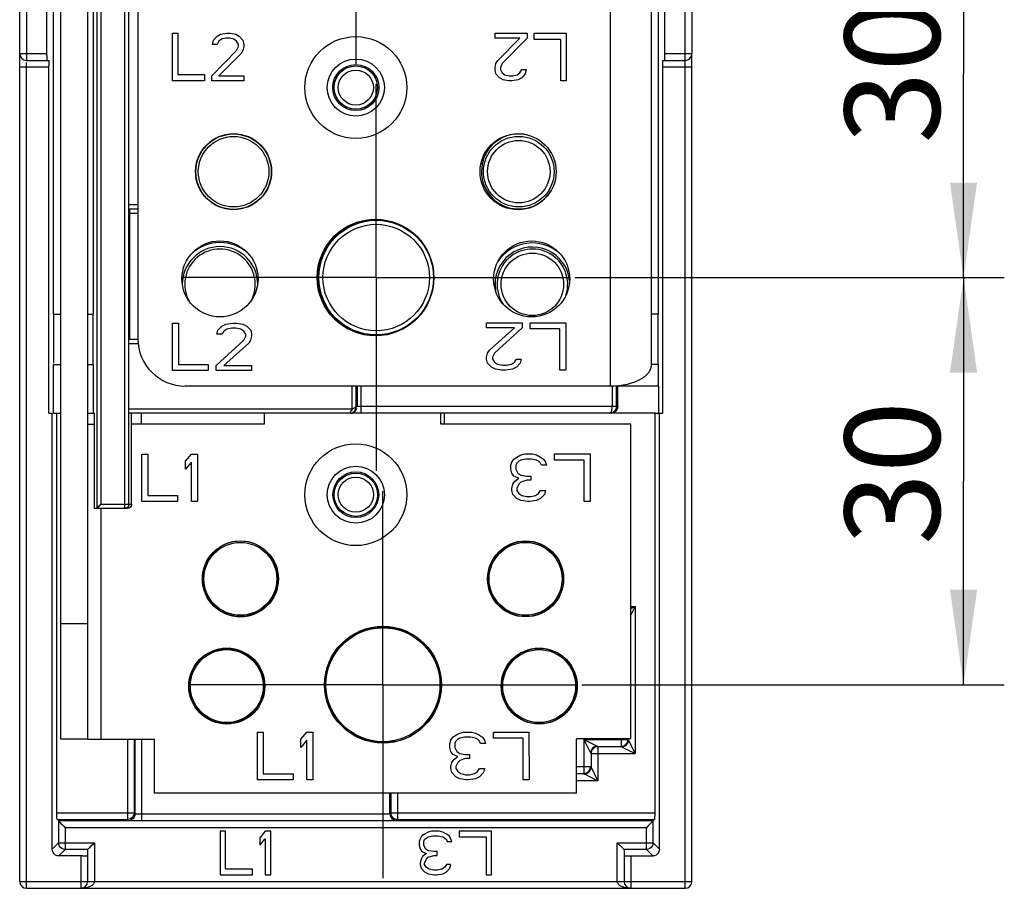
# Model space of a CAD drawing. Units: millimetres. Extents: x 0 to 420, y 0 to 297.
# Drawn here: x 67 to 103, y 165 to 197 of the extents above; entities that cross this region are included whole.
import ezdxf

# ---------------------------------------------------------------- set-up
doc = ezdxf.new("R2010")
doc.units = ezdxf.units.MM
doc.header["$LTSCALE"] = 23.1
doc.linetypes.add('CENTER', pattern=[0.6, 0.375, -0.075, 0.075, -0.075])
doc.layers.get('0').update_dxf_attribs({"linetype": 'CONTINUOUS'})
for name, color, linetype in [('ACHSEN', 7, 'CONTINUOUS'), ('KOERPER', 7, 'CONTINUOUS'), ('RADIEN', 7, 'CONTINUOUS'), ('REF_MASSE', 7, 'CONTINUOUS')]:
    doc.layers.add(name, color=color, linetype=linetype)
doc.styles.get("Standard").update_dxf_attribs({"font": 'txt', "width": 0.7})
doc.dimstyles.new('DIMSTYLE_1', dxfattribs={"dimtxt": 3.5, "dimasz": 3.5, "dimexe": 1.5, "dimexo": 0.2, "dimgap": 0.875, "dimtad": 1, "dimdec": 3, "dimlfac": 2, "dimdsep": 46, "dimtxsty": 'STANDARD', "dimblk": '_FILLED', "dimblk1": '_FILLED', "dimblk2": '_FILLED', "dimcen": 0.09, "dimclrt": 5, "dimadec": 0, "dimazin": 0, "dimtp": 0.2, "dimtm": 0.2, "dimtfac": 1, "dimtdec": 3, "dimtofl": 0, "dimtmove": 0, "dimatfit": 3, "dimldrblk": '_FILLED', "dimfxl": 1, "dimtolj": 1, "dimarcsym": 0})

# ---------------------------------------------------------------- blocks, each defined once
blk = doc.blocks.new('_FILLED')
at = {"color": 0, "linetype": 'BYBLOCK'}
blk.add_solid([(0, 0), (-1, 0.143), (-1, -0.143)], dxfattribs=at)
blk = doc.blocks.new('*D0')
at = {"layer": 'REF_MASSE', "color": 2, "linetype": 'CONTINUOUS'}
for p, q in [((87.423, 187.428), (103.223, 187.428)), ((101.723, 187.428), (101.723, 179.928)), ((101.723, 172.428), (101.723, 179.928)), ((87.673, 172.428), (103.223, 172.428))]:
    blk.add_line(p, q, dxfattribs=at)
at = {"layer": 'REF_MASSE', "color": 2, "linetype": 'CONTINUOUS', "xscale": 3.5, "yscale": 3.5, "zscale": 3.5}
for p, rotation in [((101.723, 187.428), 90), ((101.723, 172.428), 270)]:
    blk.add_blockref('_FILLED', p, dxfattribs=dict(at, rotation=rotation))
at = {"layer": 'REF_MASSE', "color": 5, "linetype": 'CONTINUOUS', "insert": (97.348, 180.227), "char_height": 3.5, "width": 7.875, "attachment_point": 2, "rotation": 90, "line_spacing_factor": 0.9}
blk.add_mtext('30', dxfattribs=at)
blk = doc.blocks.new('*D1')
at = {"layer": 'REF_MASSE', "color": 2, "linetype": 'CONTINUOUS'}
for p, q in [((86.673, 202.428), (103.223, 202.428)), ((101.723, 202.428), (101.723, 194.928)), ((101.723, 187.428), (101.723, 194.928)), ((87.423, 187.428), (103.223, 187.428))]:
    blk.add_line(p, q, dxfattribs=at)
at = {"layer": 'REF_MASSE', "color": 2, "linetype": 'CONTINUOUS', "xscale": 3.5, "yscale": 3.5, "zscale": 3.5}
for p, rotation in [((101.723, 202.428), 90), ((101.723, 187.428), 270)]:
    blk.add_blockref('_FILLED', p, dxfattribs=dict(at, rotation=rotation))
at = {"layer": 'REF_MASSE', "color": 5, "linetype": 'CONTINUOUS', "insert": (97.348, 195.014), "char_height": 3.5, "width": 7.875, "attachment_point": 2, "rotation": 90, "line_spacing_factor": 0.9}
blk.add_mtext('30', dxfattribs=at)

msp = doc.modelspace()

# ---------------------------------------------------------------- linework, layer by layer
at = {"color": 7, "linetype": 'CONTINUOUS'}
for p, q in [((68.47021, 210.99124), (68.47421, 170.42714)), ((72.59838, 194.67935), (72.59868, 196.42935)), ((72.59868, 196.42935), (72.79555, 196.42931)), ((72.79555, 196.42931), (72.79529, 194.90272)), ((74.07517, 196.01952), (74.10801, 196.16845)), ((74.10801, 196.16845), (74.23928, 196.31737)), ((74.30488, 196.13118), (74.23923, 196.01949)), ((74.23928, 196.31737), (74.37054, 196.39181)), ((74.40333, 196.20564), (74.30488, 196.13118)), ((74.37054, 196.39181), (74.60024, 196.42901)), ((74.56739, 196.24284), (74.40333, 196.20564)), ((74.69864, 196.24282), (74.56739, 196.24284)), ((74.60024, 196.42901), (74.73149, 196.42898)), ((74.8627, 196.20556), (74.69864, 196.24282)), ((74.73149, 196.42898), (74.92836, 196.39172)), ((74.96113, 196.13107), (74.8627, 196.20556)), ((74.92836, 196.39172), (75.05959, 196.31723)), ((75.02673, 196.01936), (74.96113, 196.13107)), ((75.05959, 196.31723), (75.19082, 196.16827)), ((75.19082, 196.16827), (75.22361, 196.01933)), ((84.47364, 196.24115), (84.47368, 196.42732)), ((85.39239, 196.241), (84.47364, 196.24115)), ((84.47368, 196.42732), (85.65493, 196.42712)), ((84.57194, 195.42199), (85.39239, 196.241)), ((85.65489, 196.24095), (84.73599, 195.31026)), ((85.65493, 196.42712), (85.65489, 196.24095)), ((85.91739, 196.20367), (85.91743, 196.42708)), ((86.90176, 196.20351), (85.91739, 196.20367)), ((85.91743, 196.42708), (87.09868, 196.42688)), ((86.9015, 194.67691), (86.90176, 196.20351)), ((87.09868, 196.42688), (87.09838, 194.67688)), ((74.04216, 194.86527), (74.96107, 195.79597)), ((74.23923, 196.01949), (74.07517, 196.01952)), ((74.96107, 195.79597), (75.02672, 195.94489)), ((75.02672, 195.94489), (75.02673, 196.01936)), ((75.19076, 195.79593), (75.12511, 195.68424)), ((75.22359, 195.94486), (75.19076, 195.79593)), ((75.22361, 196.01933), (75.22359, 195.94486)), ((75.12511, 195.68424), (74.30466, 194.86523)), ((84.5063, 195.3103), (84.57194, 195.42199)), ((84.47345, 195.0869), (84.47346, 195.16137)), ((84.50623, 194.93796), (84.47345, 195.0869)), ((84.47346, 195.16137), (84.5063, 195.3103)), ((84.67034, 195.16133), (84.67032, 195.08687)), ((84.67032, 195.08687), (84.73593, 194.97515)), ((84.73599, 195.31026), (84.67034, 195.16133)), ((85.39218, 194.97504), (85.45782, 195.08673)), ((85.45782, 195.08673), (85.62189, 195.0867)), ((85.62189, 195.0867), (85.58905, 194.93777)), ((73.77963, 194.67915), (72.59838, 194.67935)), ((72.79529, 194.90272), (73.77967, 194.90255)), ((73.77967, 194.90255), (73.77963, 194.67915)), ((74.04213, 194.6791), (74.04216, 194.86527)), ((75.22338, 194.6789), (74.04213, 194.6791)), ((74.30466, 194.86523), (75.22341, 194.86507)), ((75.22341, 194.86507), (75.22338, 194.6789)), ((84.63746, 194.789), (84.50623, 194.93796)), ((84.7687, 194.71451), (84.63746, 194.789)), ((84.73593, 194.97515), (84.83435, 194.90067)), ((84.96557, 194.67724), (84.7687, 194.71451)), ((84.83435, 194.90067), (84.99841, 194.86341)), ((85.09682, 194.67722), (84.96557, 194.67724)), ((84.99841, 194.86341), (85.12966, 194.86338)), ((85.32651, 194.71441), (85.09682, 194.67722)), ((85.12966, 194.86338), (85.29373, 194.90059)), ((85.29373, 194.90059), (85.39218, 194.97504)), ((85.45777, 194.78886), (85.32651, 194.71441)), ((85.58905, 194.93777), (85.45777, 194.78886)), ((87.09838, 194.67688), (86.9015, 194.67691)), ((68.21379, 186.0782), (68.47266, 186.0782)), ((69.47266, 186.0782), (69.68489, 186.0782)), ((90.48289, 186.0782), (90.22192, 186.0782)), ((72.59656, 184.00285), (72.59686, 185.75285)), ((72.59686, 185.75285), (72.81561, 185.75281)), ((72.81561, 185.75281), (72.81535, 184.22621)), ((74.2739, 185.49192), (74.41975, 185.64083)), ((74.41975, 185.64083), (74.5656, 185.71528)), ((74.5656, 185.71528), (74.82082, 185.75247)), ((74.82082, 185.75247), (74.96665, 185.75244)), ((74.96665, 185.75244), (75.18539, 185.71517)), ((75.18539, 185.71517), (75.33121, 185.64068)), ((75.33121, 185.64068), (75.47702, 185.49172)), ((84.16516, 185.57521), (84.16519, 185.76138)), ((84.16519, 185.76138), (85.47769, 185.76115)), ((85.47769, 185.76115), (85.47766, 185.57498)), ((85.76932, 185.5377), (85.76936, 185.7611)), ((85.76936, 185.7611), (87.08186, 185.76088)), ((87.08186, 185.76088), (87.08156, 184.01088)), ((74.23741, 185.34299), (74.2739, 185.49192)), ((74.4197, 185.34296), (74.23741, 185.34299)), ((74.49264, 185.45465), (74.4197, 185.34296)), ((74.60203, 185.5291), (74.49264, 185.45465)), ((74.78433, 185.5663), (74.60203, 185.5291)), ((74.93016, 185.56628), (74.78433, 185.5663)), ((75.11244, 185.52901), (74.93016, 185.56628)), ((75.22181, 185.45453), (75.11244, 185.52901)), ((75.22175, 185.11942), (75.29469, 185.26835)), ((75.2947, 185.34281), (75.22181, 185.45453)), ((75.29469, 185.26835), (75.2947, 185.34281)), ((75.51344, 185.26831), (75.47696, 185.11938)), ((75.47702, 185.49172), (75.51345, 185.34278)), ((75.51345, 185.34278), (75.51344, 185.26831)), ((85.18599, 185.57503), (84.16516, 185.57521)), ((84.2744, 184.75604), (85.18599, 185.57503)), ((85.47766, 185.57498), (84.45667, 184.64431)), ((86.86307, 185.53751), (85.76932, 185.5377)), ((86.86281, 184.01092), (86.86307, 185.53751)), ((74.20076, 184.18874), (75.22175, 185.11942)), ((75.40402, 185.00769), (74.49242, 184.18869)), ((75.47696, 185.11938), (75.40402, 185.00769)), ((84.16498, 184.49542), (84.20146, 184.64435)), ((84.20146, 184.64435), (84.2744, 184.75604)), ((84.45667, 184.64431), (84.38373, 184.49538)), ((68.21379, 182.4282), (68.21379, 184.22006)), ((68.21379, 184.22006), (68.47284, 184.22006)), ((69.47284, 184.22006), (69.68489, 184.22006)), ((69.68489, 182.4282), (69.68489, 184.22006)), ((72.81535, 184.22621), (73.9091, 184.22603)), ((73.9091, 184.22603), (73.90906, 184.00262)), ((74.20073, 184.00257), (74.20076, 184.18874)), ((74.49242, 184.18869), (75.51326, 184.18852)), ((75.51326, 184.18852), (75.51323, 184.00235)), ((84.16496, 184.42095), (84.16498, 184.49542)), ((84.2014, 184.27201), (84.16496, 184.42095)), ((84.3472, 184.12305), (84.2014, 184.27201)), ((84.38373, 184.49538), (84.38371, 184.42091)), ((84.38371, 184.42091), (84.45661, 184.3092)), ((84.45661, 184.3092), (84.56597, 184.23471)), ((84.56597, 184.23471), (84.74826, 184.19745)), ((84.74826, 184.19745), (84.89409, 184.19742)), ((84.89409, 184.19742), (85.07639, 184.23463)), ((85.07639, 184.23463), (85.18578, 184.30908)), ((85.18578, 184.30908), (85.25871, 184.42076)), ((85.40452, 184.2718), (85.25866, 184.12289)), ((85.25871, 184.42076), (85.44101, 184.42073)), ((85.44101, 184.42073), (85.40452, 184.2718)), ((90.48289, 184.22006), (90.2216, 184.22006)), ((90.48289, 184.22006), (90.48289, 183.4282)), ((73.90906, 184.00262), (72.59656, 184.00285)), ((75.51323, 184.00235), (74.20073, 184.00257)), ((84.49303, 184.04856), (84.3472, 184.12305)), ((84.71177, 184.01128), (84.49303, 184.04856)), ((84.8576, 184.01126), (84.71177, 184.01128)), ((85.11282, 184.04845), (84.8576, 184.01126)), ((85.25866, 184.12289), (85.11282, 184.04845)), ((87.08156, 184.01088), (86.86281, 184.01092)), ((90.5047, 183.4282), (88.98997, 183.4282)), ((90.5047, 182.4282), (90.5047, 183.4282)), ((68.04362, 182.4282), (68.16661, 182.4282)), ((68.21379, 182.4282), (68.47301, 182.4282)), ((69.47301, 182.4282), (69.71543, 182.4282)), ((69.71543, 182.4282), (69.71543, 178.9282)), ((71.44204, 182.4282), (71.44204, 182.02743)), ((90.38171, 182.4282), (90.65306, 182.4282)), ((71.47319, 180.92743), (71.69194, 180.92745)), ((71.47336, 179.17743), (71.47319, 180.92743)), ((71.69194, 180.92745), (71.69209, 179.40085)), ((73.07738, 180.66695), (73.29611, 180.92761)), ((73.29611, 180.92761), (73.51486, 180.92763)), ((73.51486, 180.92763), (73.51503, 179.17763)), ((85.27528, 180.81707), (85.42111, 180.89156)), ((85.42111, 180.89156), (85.56694, 180.9288)), ((85.56694, 180.9288), (85.85861, 180.92883)), ((85.85861, 180.92883), (86.00444, 180.89161)), ((86.00444, 180.89161), (86.15028, 180.81716)), ((86.66069, 180.92891), (87.97319, 180.92904)), ((86.66071, 180.70551), (86.66069, 180.92891)), ((87.97319, 180.92904), (87.97336, 179.17904)), ((73.07741, 180.36907), (73.07738, 180.66695)), ((73.29613, 180.62973), (73.07741, 180.36907)), ((73.29628, 179.17761), (73.29613, 180.62973)), ((85.05656, 180.51918), (85.09301, 180.63089)), ((85.09301, 180.63089), (85.16592, 180.7426)), ((85.16592, 180.7426), (85.27528, 180.81707)), ((85.27531, 180.59367), (85.23885, 180.5192)), ((85.34821, 180.66815), (85.27531, 180.59367)), ((85.42113, 180.70539), (85.34821, 180.66815)), ((85.60342, 180.74264), (85.42113, 180.70539)), ((85.82217, 180.74266), (85.60342, 180.74264)), ((86.00446, 180.70544), (85.82217, 180.74266)), ((86.07738, 180.66822), (86.00446, 180.70544)), ((86.15031, 180.59376), (86.07738, 180.66822)), ((86.15028, 180.81716), (86.25967, 180.7427)), ((86.18677, 180.51929), (86.15031, 180.59376)), ((86.25967, 180.7427), (86.33259, 180.63101)), ((86.33259, 180.63101), (86.36906, 180.51931)), ((87.75446, 180.70561), (86.66071, 180.70551)), ((87.75461, 179.17902), (87.75446, 180.70561)), ((85.05658, 180.37024), (85.05656, 180.51918)), ((85.09305, 180.22131), (85.05658, 180.37024)), ((85.16598, 180.10962), (85.09305, 180.22131)), ((85.23885, 180.5192), (85.23887, 180.37026)), ((85.23887, 180.37026), (85.3118, 180.22133)), ((85.3118, 180.22133), (85.42118, 180.14688)), ((86.36906, 180.51931), (86.18677, 180.51929)), ((85.0931, 179.6628), (85.12955, 179.81174)), ((85.12955, 179.81174), (85.20245, 179.92345)), ((85.34828, 180.03517), (85.16598, 180.10962)), ((85.20245, 179.92345), (85.34828, 180.03517)), ((85.3483, 179.81176), (85.2754, 179.66282)), ((85.42121, 179.88624), (85.3483, 179.81176)), ((85.42118, 180.14688), (85.63994, 180.10966)), ((85.63995, 179.96073), (85.42121, 179.88624)), ((85.63994, 180.10966), (85.78577, 180.10968)), ((85.78578, 179.96074), (85.63995, 179.96073)), ((85.78577, 180.10968), (85.78578, 179.96074)), ((85.09311, 179.58833), (85.0931, 179.6628)), ((85.12958, 179.4394), (85.09311, 179.58833)), ((85.27543, 179.29048), (85.12958, 179.4394)), ((85.2754, 179.66282), (85.2754, 179.58835)), ((85.2754, 179.58835), (85.34833, 179.47666)), ((85.34833, 179.47666), (85.45771, 179.4022)), ((85.96813, 179.40225), (86.0775, 179.47673)), ((86.0775, 179.47673), (86.1504, 179.58844)), ((86.1504, 179.58844), (86.33269, 179.58845)), ((86.29625, 179.43951), (86.15043, 179.29056)), ((86.33269, 179.58845), (86.29625, 179.43951)), ((72.78586, 179.17756), (71.47336, 179.17743)), ((71.69209, 179.40085), (72.78584, 179.40096)), ((72.78584, 179.40096), (72.78586, 179.17756)), ((73.51503, 179.17763), (73.29628, 179.17761)), ((85.42127, 179.21602), (85.27543, 179.29048)), ((85.67648, 179.17882), (85.42127, 179.21602)), ((85.45771, 179.4022), (85.64001, 179.36498)), ((85.64001, 179.36498), (85.78584, 179.365)), ((85.7494, 179.17882), (85.67648, 179.17882)), ((86.00461, 179.21608), (85.7494, 179.17882)), ((85.78584, 179.365), (85.96813, 179.40225)), ((86.15043, 179.29056), (86.00461, 179.21608)), ((87.97336, 179.17904), (87.75461, 179.17902)), ((69.47377, 174.67723), (68.47377, 174.67714)), ((69.47421, 170.42723), (68.47421, 170.42714)), ((75.72419, 170.67784), (75.94294, 170.67786)), ((75.72436, 168.92784), (75.72419, 170.67784)), ((75.94294, 170.67786), (75.94309, 169.15127)), ((77.32838, 170.41736), (77.54711, 170.67802)), ((77.32841, 170.11949), (77.32838, 170.41736)), ((77.54714, 170.38015), (77.32841, 170.11949)), ((77.54711, 170.67802), (77.76586, 170.67804)), ((77.54728, 168.92802), (77.54714, 170.38015)), ((77.76586, 170.67804), (77.76603, 168.92804)), ((82.80756, 170.26896), (82.84401, 170.38067)), ((82.84401, 170.38067), (82.91692, 170.49238)), ((82.91692, 170.49238), (83.02628, 170.56685)), ((83.02628, 170.56685), (83.17211, 170.64134)), ((83.09922, 170.41793), (83.02631, 170.34345)), ((83.17213, 170.45517), (83.09922, 170.41793)), ((83.17211, 170.64134), (83.31794, 170.67859)), ((83.35442, 170.49242), (83.17213, 170.45517)), ((83.31794, 170.67859), (83.60961, 170.67861)), ((83.57317, 170.49244), (83.35442, 170.49242)), ((83.75546, 170.45522), (83.57317, 170.49244)), ((83.60961, 170.67861), (83.75544, 170.64139)), ((83.75544, 170.64139), (83.90128, 170.56694)), ((83.82838, 170.418), (83.75546, 170.45522)), ((83.90131, 170.34354), (83.82838, 170.418)), ((83.90128, 170.56694), (84.01067, 170.49248)), ((84.01067, 170.49248), (84.08359, 170.38079)), ((84.08359, 170.38079), (84.12006, 170.26909)), ((84.41169, 170.67869), (85.72419, 170.67882)), ((84.41171, 170.45529), (84.41169, 170.67869)), ((85.50546, 170.45539), (84.41171, 170.45529)), ((85.50561, 168.9288), (85.50546, 170.45539)), ((85.72419, 170.67882), (85.72436, 168.92882)), ((82.80758, 170.12002), (82.80756, 170.26896)), ((82.84405, 169.97109), (82.80758, 170.12002)), ((83.02631, 170.34345), (82.98985, 170.26898)), ((82.98985, 170.26898), (82.98987, 170.12004)), ((82.98987, 170.12004), (83.0628, 169.97111)), ((83.93777, 170.26907), (83.90131, 170.34354)), ((84.12006, 170.26909), (83.93777, 170.26907)), ((82.91698, 169.8594), (82.84405, 169.97109)), ((82.88055, 169.56152), (82.95345, 169.67323)), ((83.09928, 169.78495), (82.91698, 169.8594)), ((82.95345, 169.67323), (83.09928, 169.78495)), ((83.0628, 169.97111), (83.17218, 169.89666)), ((83.17218, 169.89666), (83.39094, 169.85944)), ((83.39095, 169.71051), (83.17221, 169.63602)), ((83.39094, 169.85944), (83.53677, 169.85946)), ((83.53678, 169.71052), (83.39095, 169.71051)), ((83.53677, 169.85946), (83.53678, 169.71052)), ((82.84411, 169.41258), (82.88055, 169.56152)), ((82.84411, 169.33811), (82.84411, 169.41258)), ((82.88059, 169.18918), (82.84411, 169.33811)), ((83.0993, 169.56154), (83.0264, 169.4126)), ((83.0264, 169.4126), (83.0264, 169.33813)), ((83.0264, 169.33813), (83.09933, 169.22644)), ((83.17221, 169.63602), (83.0993, 169.56154)), ((83.8285, 169.22651), (83.9014, 169.33822)), ((83.9014, 169.33822), (84.0837, 169.33823)), ((84.0837, 169.33823), (84.04725, 169.18929)), ((77.03686, 168.92797), (75.72436, 168.92784)), ((75.94309, 169.15127), (77.03684, 169.15138)), ((77.03684, 169.15138), (77.03686, 168.92797)), ((77.76603, 168.92804), (77.54728, 168.92802)), ((83.02643, 169.04026), (82.88059, 169.18918)), ((83.17227, 168.96581), (83.02643, 169.04026)), ((83.09933, 169.22644), (83.20871, 169.15198)), ((83.42749, 168.9286), (83.17227, 168.96581)), ((83.20871, 169.15198), (83.39101, 169.11476)), ((83.39101, 169.11476), (83.53684, 169.11478)), ((83.5004, 168.9286), (83.42749, 168.9286)), ((83.75561, 168.96586), (83.5004, 168.9286)), ((83.53684, 169.11478), (83.71913, 169.15203)), ((83.71913, 169.15203), (83.8285, 169.22651)), ((83.90143, 169.04034), (83.75561, 168.96586)), ((84.04725, 169.18929), (83.90143, 169.04034)), ((85.72436, 168.92882), (85.50561, 168.9288))]:
    msp.add_line(p, q, dxfattribs=at)
at = {"color": 3, "linetype": 'CONTINUOUS'}
for p, q in [((69.47021, 210.99133), (69.47421, 170.42723)), ((90.22617, 211.14045), (90.2216, 184.19105)), ((75.97304, 182.4282), (75.97308, 182.02787)), ((82.47308, 182.0285), (82.47304, 182.4282)), ((69.47308, 182.02723), (69.71543, 182.02726)), ((75.97308, 182.02787), (71.09416, 182.02739)), ((89.47308, 182.02919), (82.47308, 182.0285)), ((89.47421, 170.42919), (89.47308, 182.02919)), ((69.47421, 170.42723), (71.93882, 170.42747)), ((71.93901, 168.42747), (71.93882, 170.42747)), ((89.47421, 170.42919), (87.47421, 170.42899)), ((87.47441, 168.42899), (87.47421, 170.42899)), ((87.47441, 168.42899), (71.93901, 168.42747))]:
    msp.add_line(p, q, dxfattribs=at)
at = {"color": 9, "linetype": 'CONTINUOUS'}
for p, q in [((88.72146, 183.4266), (88.72385, 197.4266)), ((69.97421, 170.42728), (69.97338, 178.9282))]:
    msp.add_line(p, q, dxfattribs=at)
at = {"color": 3, "linetype": 'CONTINUOUS'}
msp.add_lwpolyline([(90.2216, 184.19105), (90.21073, 184.09862), (90.1786, 184.00935), (90.12604, 183.92261), (90.05442, 183.84031), (89.96563, 183.76396), (89.86159, 183.69416), (89.74457, 183.63195), (89.61656, 183.57751), (89.47973, 183.5314), (89.33581, 183.49357), (89.18663, 183.46423), (89.03359, 183.44329), (88.87787, 183.43074), (88.72146, 183.4266)], dxfattribs=at)
for centre in [(79.34834, 194.4282), (79.34834, 179.4282)]:
    msp.add_circle(centre, 1.05, dxfattribs=at)
at = {"color": 7, "linetype": 'CONTINUOUS'}
for centre, radius in [((79.34834, 194.4282), 0.84682), ((74.84834, 191.3282), 1.29864), ((79.34834, 179.4282), 0.84245), ((75.09834, 176.3282), 1.34227), ((85.59834, 176.3282), 1.34227), ((80.34834, 172.4282), 2.09882), ((74.59834, 172.3782), 1.34227), ((86.09834, 172.3782), 1.34227)]:
    msp.add_circle(centre, radius, dxfattribs=at)
msp.add_arc((74.34834, 187.1782), 1.29864, 331.921763, 208.582975, dxfattribs=at)
at = {"layer": 'ACHSEN', "color": 7, "linetype": 'CENTER'}
for p, q in [((79.34834, 202.4282), (79.34834, 195.3032)), ((80.09834, 187.4282), (80.09834, 194.5532)), ((80.09834, 187.4282), (72.97334, 187.4282)), ((80.09834, 187.4282), (87.22334, 187.4282)), ((80.09834, 187.4282), (80.09834, 180.3032)), ((80.34834, 172.4282), (80.34834, 179.5532)), ((80.34834, 172.4282), (73.22334, 172.4282)), ((80.34834, 172.4282), (87.47334, 172.4282)), ((80.34834, 172.4282), (80.34834, 165.3032))]:
    msp.add_line(p, q, dxfattribs=at)
at = {"layer": 'ACHSEN', "color": 3, "linetype": 'CONTINUOUS'}
for centre, radius in [((79.34834, 194.4282), 1.875), ((74.84781, 191.32896), 1.4), ((85.32281, 191.32718), 1.4), ((80.07214, 187.42807), 2.15), ((74.34713, 187.37905), 1.4), ((85.82213, 187.37709), 1.4), ((79.34834, 179.4282), 1.875), ((75.09864, 176.32778), 1.4), ((85.59864, 176.32881), 1.4), ((80.34902, 172.4283), 2.15), ((74.59902, 172.37773), 1.4), ((86.09902, 172.37886), 1.4)]:
    msp.add_circle(centre, radius, dxfattribs=at)
at = {"layer": 'KOERPER', "color": 7, "linetype": 'CONTINUOUS'}
for p, q in [((74.54834, 167.0282), (74.34834, 167.0282)), ((74.34834, 167.0282), (74.34834, 165.4282)), ((74.54834, 165.63245), (74.54834, 167.0282)), ((76.01501, 167.0282), (75.81501, 166.7899)), ((75.81501, 166.7899), (75.81501, 166.51756)), ((75.81501, 166.51756), (76.01501, 166.75586)), ((76.21501, 167.0282), (76.01501, 167.0282)), ((76.01501, 166.75586), (76.01501, 165.4282)), ((76.21501, 165.4282), (76.21501, 167.0282)), ((81.71501, 166.75586), (81.68167, 166.65373)), ((81.78167, 166.85798), (81.71501, 166.75586)), ((81.88167, 166.92607), (81.78167, 166.85798)), ((82.01501, 166.99416), (81.88167, 166.92607)), ((81.88167, 166.72181), (81.94834, 166.7899)), ((81.94834, 166.7899), (82.01501, 166.82394)), ((82.14834, 167.0282), (82.01501, 166.99416)), ((82.01501, 166.82394), (82.18167, 166.85798)), ((82.41501, 167.0282), (82.14834, 167.0282)), ((82.18167, 166.85798), (82.38167, 166.85798)), ((82.38167, 166.85798), (82.54834, 166.82394)), ((82.54834, 166.99416), (82.41501, 167.0282)), ((82.68167, 166.92607), (82.54834, 166.99416)), ((82.54834, 166.82394), (82.61501, 166.7899)), ((82.61501, 166.7899), (82.68167, 166.72181)), ((82.78167, 166.85798), (82.68167, 166.92607)), ((82.84834, 166.75586), (82.78167, 166.85798)), ((82.88167, 166.65373), (82.84834, 166.75586)), ((84.34834, 167.0282), (83.14834, 167.0282)), ((83.14834, 167.0282), (83.14834, 166.82394)), ((83.14834, 166.82394), (84.14834, 166.82394)), ((84.14834, 166.82394), (84.14834, 165.4282)), ((84.34834, 165.4282), (84.34834, 167.0282)), ((81.68167, 166.65373), (81.68167, 166.51756)), ((81.68167, 166.51756), (81.71501, 166.38139)), ((81.84834, 166.65373), (81.88167, 166.72181)), ((81.84834, 166.51756), (81.84834, 166.65373)), ((81.91501, 166.38139), (81.84834, 166.51756)), ((82.68167, 166.72181), (82.71501, 166.65373)), ((82.71501, 166.65373), (82.88167, 166.65373)), ((81.71501, 166.38139), (81.78167, 166.27926)), ((81.81501, 166.10905), (81.74834, 166.00692)), ((81.78167, 166.27926), (81.94834, 166.21118)), ((81.94834, 166.21118), (81.81501, 166.10905)), ((82.01501, 166.3133), (81.91501, 166.38139)), ((81.94834, 166.00692), (82.01501, 166.07501)), ((82.21501, 166.27926), (82.01501, 166.3133)), ((82.01501, 166.07501), (82.21501, 166.14309)), ((82.34834, 166.27926), (82.21501, 166.27926)), ((82.21501, 166.14309), (82.34834, 166.14309)), ((82.34834, 166.14309), (82.34834, 166.27926)), ((81.74834, 166.00692), (81.71501, 165.87075)), ((81.71501, 165.87075), (81.71501, 165.80267)), ((81.71501, 165.80267), (81.74834, 165.6665)), ((81.74834, 165.6665), (81.88167, 165.53033)), ((81.88167, 165.87075), (81.94834, 166.00692)), ((81.88167, 165.80267), (81.88167, 165.87075)), ((81.94834, 165.70054), (81.88167, 165.80267)), ((82.04834, 165.63245), (81.94834, 165.70054)), ((82.61501, 165.70054), (82.51501, 165.63245)), ((82.68167, 165.80267), (82.61501, 165.70054)), ((82.84834, 165.80267), (82.68167, 165.80267)), ((82.68167, 165.53033), (82.81501, 165.6665)), ((82.81501, 165.6665), (82.84834, 165.80267)), ((74.34834, 165.4282), (75.54834, 165.4282)), ((75.54834, 165.63245), (74.54834, 165.63245)), ((75.54834, 165.4282), (75.54834, 165.63245)), ((76.01501, 165.4282), (76.21501, 165.4282)), ((81.88167, 165.53033), (82.01501, 165.46224)), ((82.01501, 165.46224), (82.24834, 165.4282)), ((82.21501, 165.59841), (82.04834, 165.63245)), ((82.34834, 165.59841), (82.21501, 165.59841)), ((82.24834, 165.4282), (82.31501, 165.4282)), ((82.31501, 165.4282), (82.54834, 165.46224)), ((82.51501, 165.63245), (82.34834, 165.59841)), ((82.54834, 165.46224), (82.68167, 165.53033)), ((84.14834, 165.4282), (84.34834, 165.4282))]:
    msp.add_line(p, q, dxfattribs=at)
at = {"layer": 'RADIEN', "color": 7, "linetype": 'CONTINUOUS'}
for p, q in [((66.97334, 165.1782), (66.97334, 215.75548)), ((91.72334, 215.75548), (91.72334, 195.6782)), ((67.97388, 195.61151), (67.9738, 213.1782)), ((68.21379, 186.0782), (68.21379, 213.36276)), ((90.48289, 213.4282), (90.48289, 186.0782)), ((69.68489, 186.0782), (69.68489, 208.28864)), ((69.8145, 197.5782), (69.8145, 178.9282)), ((70.99509, 179.0782), (70.99509, 197.4282)), ((67.22334, 195.4282), (68.04143, 195.4282)), ((67.97388, 195.61151), (67.97444, 195.50173)), ((90.65524, 195.4282), (91.47334, 195.4282)), ((91.72334, 165.1782), (91.72334, 195.67238)), ((68.04297, 195.35467), (68.04353, 195.24488)), ((68.04362, 182.4282), (68.04353, 195.24488)), ((90.65306, 182.4282), (90.65314, 195.24488)), ((84.13016, 191.96579), (84.14732, 191.99929)), ((84.14732, 191.99929), (84.15032, 192.00566)), ((71.01255, 189.96399), (71.32257, 189.96399)), ((71.03302, 189.83456), (71.03269, 189.9002)), ((71.03307, 185.16293), (71.03302, 189.83456)), ((68.23133, 184.38413), (68.23124, 186.0782)), ((69.66744, 186.0782), (69.66735, 184.38413)), ((90.46543, 186.0782), (90.46535, 184.38413)), ((71.32176, 185.14241), (71.01255, 185.14241)), ((68.23188, 184.27473), (68.23133, 184.38413)), ((79.36255, 182.6782), (79.36255, 183.42819)), ((79.39704, 183.42819), (79.39704, 182.6782)), ((88.93673, 183.4266), (88.93673, 182.6782)), ((88.98997, 182.6782), (88.98997, 183.4282)), ((68.16661, 166.37146), (68.16661, 182.4282)), ((68.3456, 167.64681), (68.34552, 182.4282)), ((79.11246, 182.4282), (71.01256, 182.4282)), ((71.09416, 179.0782), (71.09416, 182.4282)), ((88.6876, 182.4282), (79.14705, 182.4282)), ((88.80665, 182.43769), (88.73996, 182.4282)), ((90.38171, 182.4282), (88.73996, 182.4282)), ((90.35116, 182.4282), (90.35108, 167.64681)), ((90.53006, 166.37146), (90.53006, 182.4282)), ((69.93203, 179.04459), (69.96449, 179.0782)), ((69.71543, 178.9282), (70.94415, 178.9282)), ((76.38269, 175.84316), (76.37049, 175.81211)), ((76.39366, 175.87311), (76.38269, 175.84316)), ((76.37049, 175.81211), (76.35705, 175.78017)), ((71.18841, 170.4274), (71.18841, 167.71311)), ((71.22118, 167.68035), (71.22118, 170.4274)), ((89.13328, 170.14327), (88.25826, 170.14327)), ((88.00827, 169.89328), (88.00827, 169.39326)), ((87.75828, 169.14327), (87.47434, 169.14327)), ((80.6005, 167.68035), (80.6005, 168.42832)), ((80.63327, 168.42832), (80.63327, 167.71311)), ((68.34615, 167.53741), (68.3456, 167.64681)), ((68.34768, 167.46312), (70.93842, 167.46312)), ((71.47117, 167.40854), (68.40226, 167.40854)), ((68.40226, 167.40854), (68.40226, 166.60711)), ((68.59645, 167.21243), (68.65225, 167.15855)), ((71.11529, 167.42733), (71.26853, 167.42641)), ((71.26853, 167.42641), (80.39136, 167.42605)), ((90.29442, 167.40854), (80.35051, 167.40854)), ((80.39136, 167.42605), (80.61109, 167.42667)), ((80.61109, 167.42667), (80.73894, 167.42765)), ((80.73894, 167.42765), (80.80573, 167.4286)), ((80.8441, 167.42973), (80.85049, 167.43036)), ((80.88326, 167.46312), (90.349, 167.46312)), ((90.09831, 167.21435), (90.04443, 167.15855)), ((90.29442, 166.60711), (90.29442, 167.40854)), ((69.55085, 166.43462), (69.63018, 166.51395)), ((69.63018, 166.51395), (69.67583, 166.5588)), ((69.67583, 166.5588), (69.72334, 166.60711)), ((69.29002, 166.12156), (68.4166, 166.12147)), ((69.47334, 166.35712), (68.65225, 166.35712)), ((69.29002, 166.12156), (69.39981, 166.12211)), ((69.47334, 166.35712), (69.47334, 165.1782)), ((90.04443, 166.35712), (89.22334, 166.35712)), ((89.22334, 166.3571), (89.22334, 165.1782)), ((67.22334, 164.9282), (91.47334, 164.9282))]:
    msp.add_line(p, q, dxfattribs=at)
at = {"layer": 'RADIEN', "color": 9, "linetype": 'CONTINUOUS'}
for p, q in [((67.22334, 215.61231), (67.22334, 195.4282)), ((91.47334, 164.9282), (91.47334, 215.61231)), ((69.96449, 197.4282), (69.96449, 179.0782)), ((70.8451, 178.9282), (70.8451, 197.4282)), ((66.97334, 195.6782), (67.9738, 195.6782)), ((90.72288, 195.6782), (91.72334, 195.6782)), ((68.04362, 195.1782), (66.97334, 195.1782)), ((67.22334, 164.9282), (67.22334, 195.35618)), ((91.72334, 195.1782), (90.65306, 195.1782)), ((84.1164, 192.03269), (84.14259, 192.01771)), ((84.15032, 192.00566), (84.14259, 192.01771)), ((83.99066, 191.74922), (84.03628, 191.73507)), ((71.01125, 190.11398), (71.3226, 190.11398)), ((71.03307, 189.79477), (71.32255, 189.79477)), ((79.29099, 189.40895), (79.28438, 189.42516)), ((79.30314, 189.4002), (79.29099, 189.40895)), ((79.5834, 189.48853), (79.57579, 189.51898)), ((79.29099, 185.44744), (79.30314, 185.45619)), ((79.5834, 185.36787), (79.57573, 185.33716)), ((71.32176, 184.99241), (71.01125, 184.99241)), ((79.21255, 182.5782), (79.21255, 183.42822)), ((79.54704, 182.4282), (79.54704, 183.42816)), ((88.78673, 183.4266), (88.78673, 182.6782)), ((79.21255, 182.5782), (71.01125, 182.5782)), ((88.98997, 182.6782), (79.39704, 182.6782)), ((82.59834, 182.4282), (82.59834, 182.0285)), ((69.96449, 179.0782), (71.09416, 179.0782)), ((73.70587, 176.21142), (73.71509, 176.21219)), ((73.72687, 176.20307), (73.71509, 176.21219)), ((76.48159, 176.21219), (76.46981, 176.20307)), ((76.49088, 176.21363), (76.48159, 176.21219)), ((73.80826, 175.76651), (73.83963, 175.78017)), ((76.38842, 175.76651), (76.35705, 175.78017)), ((89.4701, 174.98682), (89.63326, 175.31311)), ((89.47374, 175.31311), (89.63326, 175.31311)), ((89.47375, 175.23336), (89.63326, 175.31311)), ((89.63326, 175.31311), (89.63326, 169.89328)), ((80.35031, 174.57803), (80.35028, 174.55103)), ((80.79266, 174.50784), (80.79768, 174.50736)), ((80.79768, 174.50736), (80.80773, 174.51637)), ((80.80968, 174.52527), (80.80773, 174.51637)), ((70.93842, 170.42738), (70.93842, 167.46312)), ((71.47117, 167.42603), (71.47117, 170.42743)), ((87.74078, 170.41075), (89.34612, 170.41075)), ((87.74078, 170.41075), (87.98687, 169.91858)), ((87.74078, 170.41075), (87.74078, 169.18041)), ((89.11578, 170.41075), (89.11578, 170.18041)), ((80.35031, 170.27853), (80.35028, 170.30536)), ((80.80773, 170.34002), (80.79768, 170.34904)), ((80.81152, 170.33168), (80.80773, 170.34002)), ((88.25826, 170.14327), (88.25826, 168.89328)), ((89.25612, 170.08185), (89.30696, 170.05643)), ((89.30696, 170.05643), (89.63326, 169.89328)), ((89.55121, 170.05738), (89.63326, 169.89328)), ((88.00827, 169.89328), (89.63326, 169.89328)), ((87.47431, 169.41075), (87.97112, 169.41075)), ((87.88112, 169.08185), (87.93196, 169.05643)), ((87.93196, 169.05643), (88.25826, 168.89328)), ((88.17621, 169.05738), (88.25826, 168.89328)), ((88.25826, 168.89328), (87.47436, 168.89328)), ((80.35051, 167.42603), (80.35051, 168.4283)), ((80.88326, 168.42835), (80.88326, 167.46312)), ((68.34552, 167.71311), (71.18841, 167.71311)), ((71.2744, 167.6777), (71.31539, 167.67698)), ((71.31539, 167.67698), (71.36978, 167.6764)), ((71.36978, 167.6764), (71.4354, 167.67608)), ((71.4354, 167.67608), (80.39192, 167.67609)), ((80.39192, 167.67609), (80.45821, 167.67645)), ((80.45821, 167.67645), (80.50301, 167.67693)), ((80.50301, 167.67693), (80.54468, 167.67764)), ((80.63327, 167.71311), (90.35116, 167.71311)), ((90.04443, 167.15855), (68.65225, 167.15855)), ((68.65225, 167.15855), (68.65225, 166.35712)), ((90.04443, 166.35712), (90.04443, 167.15855)), ((68.40226, 166.60711), (68.16661, 166.37146)), ((68.40226, 166.60711), (69.72334, 166.60711)), ((69.72334, 166.60711), (69.72334, 165.1782)), ((88.97334, 166.60711), (90.29442, 166.60711)), ((88.97334, 165.1782), (88.97334, 166.60711)), ((90.53006, 166.37146), (90.29442, 166.60711)), ((68.65225, 166.35712), (68.4166, 166.12147)), ((69.22334, 166.12147), (69.22334, 164.9282)), ((89.47334, 166.12147), (89.47334, 164.9282)), ((90.28007, 166.12147), (90.04443, 166.35712)), ((66.97334, 165.1782), (91.72334, 165.1782))]:
    msp.add_line(p, q, dxfattribs=at)
at = {"layer": 'RADIEN', "color": 3, "linetype": 'CONTINUOUS'}
for p, q in [((71.32385, 197.42956), (71.32176, 185.17956)), ((88.72146, 183.4266), (73.07146, 183.42927))]:
    msp.add_line(p, q, dxfattribs=at)
at = {"layer": 'RADIEN', "color": 7, "linetype": 'CONTINUOUS'}
for points in [[(90.72069, 195.4282), (90.72128, 195.43769), (90.72179, 195.46169), (90.72223, 195.50173), (90.72258, 195.5532), (90.72288, 213.1782)], [(67.97444, 195.50173), (67.97489, 195.46169), (67.9754, 195.43769), (67.97598, 195.4282)], [(68.04143, 195.4282), (68.04202, 195.4187), (68.04253, 195.3947), (68.04297, 195.35467)], [(90.65314, 195.24488), (90.6537, 195.35467), (90.65415, 195.3947), (90.65466, 195.4187), (90.65524, 195.4282)], [(84.03628, 191.73507), (84.04944, 191.77542), (84.06286, 191.81287), (84.07617, 191.84713), (84.08958, 191.87927), (84.10367, 191.91094), (84.11741, 191.94006), (84.13016, 191.96579)], [(84.07324, 191.95567), (84.0875, 191.96234), (84.10911, 191.97753), (84.12762, 191.99615), (84.14259, 192.01771)], [(71.03269, 189.9002), (71.03242, 189.92424), (71.03212, 189.93879), (71.03177, 189.94477)], [(79.29099, 189.40895), (79.31702, 189.42268), (79.33996, 189.44133), (79.34851, 189.45167)], [(79.31807, 189.40528), (79.30794, 189.40167), (79.30314, 189.4002)], [(79.5834, 189.48853), (79.5489, 189.47962), (79.51673, 189.47079), (79.48732, 189.46227), (79.45929, 189.45376), (79.431, 189.44477), (79.40374, 189.43574), (79.3779, 189.42686), (79.35447, 189.41854), (79.31807, 189.40528)], [(79.29099, 185.44744), (79.31706, 185.43369), (79.34003, 185.415), (79.34886, 185.40429)], [(79.30314, 185.45619), (79.30482, 185.45581), (79.3099, 185.45407), (79.31828, 185.45104), (79.3464, 185.44076)], [(79.3464, 185.44076), (79.36672, 185.43348), (79.3917, 185.42476), (79.4213, 185.4148), (79.45586, 185.40371), (79.4947, 185.39195), (79.53711, 185.37995), (79.5834, 185.36787)], [(69.66735, 184.38413), (69.6668, 184.27473), (69.66636, 184.23466), (69.66605, 184.22006)], [(90.46535, 184.38413), (90.4648, 184.27473), (90.46435, 184.23466), (90.46405, 184.22006)], [(79.36255, 182.67819), (79.35406, 182.61364), (79.32917, 182.55341), (79.2895, 182.5016), (79.23772, 182.4618), (79.17737, 182.43675), (79.11255, 182.4282)], [(79.14705, 182.4282), (79.21175, 182.43672), (79.27205, 182.46169), (79.32382, 182.50142), (79.36355, 182.5532), (79.38852, 182.61349)], [(88.98997, 182.6782), (88.98048, 182.61151), (88.95648, 182.5532), (88.91644, 182.50173), (88.86497, 182.46169), (88.80665, 182.43769)], [(70.99509, 179.0782), (70.99031, 179.04062), (70.97593, 179.00483), (70.95229, 178.97327), (70.92094, 178.94878), (70.8844, 178.93344), (70.8451, 178.9282)], [(71.09416, 179.0782), (71.08846, 179.03819), (71.07406, 179.0032), (71.05004, 178.97232), (71.01915, 178.94829), (70.98416, 178.9339), (70.94415, 178.9282)], [(69.8145, 178.9282), (69.82244, 178.93844), (69.84229, 178.95599), (69.86891, 178.98217), (69.89931, 179.01302), (69.93203, 179.04459)], [(73.71107, 176.14295), (73.71148, 176.14415), (73.71509, 176.21219)], [(73.73369, 176.15789), (73.72916, 176.19008), (73.72779, 176.19898), (73.72687, 176.20307)], [(76.46981, 176.20307), (76.4692, 176.20096), (76.46822, 176.19491), (76.46486, 176.17097)], [(76.48597, 176.14188), (76.48519, 176.14415), (76.48159, 176.21219)], [(73.7623, 176.00946), (73.75599, 176.03626), (73.7503, 176.06262), (73.74518, 176.08855), (73.74071, 176.11341), (73.73687, 176.13681), (73.73369, 176.15789)], [(73.8042, 175.86978), (73.79417, 175.89889), (73.78506, 175.92729), (73.77676, 175.95514), (73.76919, 175.9825), (73.7623, 176.00946)], [(73.83963, 175.78017), (73.82691, 175.81033), (73.81512, 175.84019), (73.8042, 175.86978)], [(76.46486, 176.17097), (76.46227, 176.15297), (76.45896, 176.13144), (76.45478, 176.10657), (76.44971, 176.07924), (76.44374, 176.05008), (76.43692, 176.01998), (76.42947, 175.99004), (76.42139, 175.96028), (76.41286, 175.93132), (76.40367, 175.9024), (76.39366, 175.87311)], [(80.75191, 174.53618), (80.75467, 174.53447), (80.80773, 174.51637)], [(80.75237, 170.3205), (80.75467, 170.32192), (80.80773, 170.34002)], [(68.34768, 167.46312), (68.3471, 167.47308), (68.3466, 167.49734), (68.34615, 167.53741)], [(71.18841, 167.71311), (71.18043, 167.65046), (71.15644, 167.5908), (71.11703, 167.53822), (71.06479, 167.49743), (71.0039, 167.47186), (70.93842, 167.46312)], [(80.63327, 167.71311), (80.64125, 167.65046), (80.66524, 167.5908), (80.70464, 167.53822), (80.75689, 167.49742), (80.81777, 167.47186), (80.88326, 167.46312)], [(90.35108, 167.64681), (90.35053, 167.53741), (90.35008, 167.49734), (90.34958, 167.47308), (90.349, 167.46312)], [(68.40226, 167.40854), (68.41948, 167.39521), (68.44884, 167.36197), (68.49254, 167.31749), (68.54395, 167.26685), (68.59645, 167.21243)], [(70.97119, 167.43036), (70.97298, 167.43), (70.97883, 167.42964), (70.98847, 167.42926), (71.00267, 167.42887), (71.0219, 167.42848), (71.04672, 167.42809), (71.11529, 167.42733)], [(80.80573, 167.4286), (80.8294, 167.42914), (80.8441, 167.42973)], [(90.29442, 167.40854), (90.28108, 167.39132), (90.24784, 167.36197), (90.20337, 167.31827), (90.15273, 167.26685), (90.09831, 167.21435)], [(68.65225, 166.35712), (68.58959, 166.3651), (68.52994, 166.38909), (68.47736, 166.42849), (68.43656, 166.48074), (68.41099, 166.54162), (68.40226, 166.60711)], [(69.47334, 166.3571), (69.47875, 166.36317), (69.49435, 166.37812), (69.51889, 166.40272), (69.55085, 166.43462)], [(88.97334, 166.60711), (89.02087, 166.55876), (89.06661, 166.51383)], [(89.06661, 166.51383), (89.20243, 166.37802), (89.21795, 166.36315), (89.22334, 166.3571)], [(68.4166, 166.12147), (68.34992, 166.13097), (68.29161, 166.15497), (68.24014, 166.195), (68.20011, 166.24647), (68.17611, 166.30478), (68.16661, 166.37146)], [(69.39981, 166.12211), (69.43984, 166.12256), (69.46384, 166.12307), (69.47334, 166.12365)], [(89.22334, 166.12365), (89.23283, 166.12307), (89.25683, 166.12256), (89.29687, 166.12211), (89.34834, 166.12177), (90.28007, 166.12147)], [(90.53006, 166.37146), (90.52057, 166.30478), (90.49657, 166.24647), (90.45654, 166.195), (90.40507, 166.15497), (90.34676, 166.13097), (90.28007, 166.12147)]]:
    msp.add_lwpolyline(points, dxfattribs=at)
at = {"layer": 'RADIEN', "color": 9, "linetype": 'CONTINUOUS'}
for points in [[(84.0648, 191.93689), (84.07148, 191.9387), (84.09533, 191.94993), (84.11685, 191.96517), (84.13538, 191.98393), (84.15032, 192.00566)], [(79.30314, 189.4002), (79.3294, 189.41395), (79.35244, 189.43259), (79.37137, 189.4554), (79.37431, 189.46085)], [(79.29099, 185.44744), (79.28794, 185.44291), (79.28409, 185.4311)], [(79.30314, 185.45619), (79.3294, 185.44244), (79.35244, 185.4238), (79.37137, 185.401), (79.37444, 185.3953)], [(79.157, 182.49388), (79.14249, 182.47246), (79.12819, 182.45495), (79.11715, 182.44118), (79.11222, 182.43168), (79.11246, 182.4282)], [(79.21255, 182.5782), (79.19184, 182.54731), (79.157, 182.49388)], [(79.21255, 182.5782), (79.24334, 182.59907), (79.27177, 182.61776)], [(79.27177, 182.61776), (79.31818, 182.64861), (79.33607, 182.66069), (79.34991, 182.66994), (79.35911, 182.6757), (79.36255, 182.67819)], [(88.6876, 182.4282), (88.70245, 182.43097), (88.71637, 182.43896), (88.72944, 182.45158), (88.7414, 182.46821), (88.752, 182.48819), (88.76124, 182.51093), (88.76906, 182.53583), (88.77546, 182.56244), (88.78042, 182.59034), (88.78395, 182.61916), (88.78606, 182.64861), (88.78673, 182.6782)], [(88.93673, 182.6782), (88.93498, 182.64862), (88.92968, 182.61917), (88.92084, 182.59034), (88.90841, 182.56243), (88.89238, 182.53582), (88.87275, 182.51093), (88.8495, 182.48819), (88.82279, 182.46821), (88.79279, 182.45158), (88.7599, 182.43896), (88.72461, 182.43097), (88.6876, 182.4282)], [(73.71683, 176.11402), (73.72359, 176.13413), (73.72687, 176.20307)], [(76.48022, 176.11292), (76.47309, 176.13413), (76.46981, 176.20307)], [(80.35028, 174.55103), (80.38136, 174.55079), (80.41318, 174.55009), (80.44576, 174.5489), (80.47901, 174.54719), (80.51293, 174.54494), (80.54725, 174.54214), (80.58191, 174.53878), (80.61634, 174.53491), (80.65023, 174.5306), (80.6827, 174.526), (80.71312, 174.5213), (80.74036, 174.51679)], [(80.7161, 174.54277), (80.7442, 174.52544), (80.79768, 174.50736)], [(80.74036, 174.51679), (80.78145, 174.50965), (80.79266, 174.50784)], [(87.74078, 170.41075), (88.23295, 170.16467), (88.2384, 170.16186), (88.24076, 170.16076)], [(89.11578, 170.16076), (89.18048, 170.16929), (89.24077, 170.19426), (89.29255, 170.23399), (89.33227, 170.28576), (89.35725, 170.34605), (89.36577, 170.41075)], [(89.13328, 170.14327), (89.19797, 170.15179), (89.25826, 170.17677), (89.31003, 170.21649), (89.34976, 170.26827), (89.37474, 170.32856), (89.38327, 170.39326)], [(89.38327, 170.39326), (89.38468, 170.38994), (89.38812, 170.38357), (89.39301, 170.37393), (89.47011, 170.21958)], [(80.78074, 170.34662), (80.73309, 170.33838), (80.71125, 170.3348), (80.68707, 170.33105), (80.66093, 170.32726), (80.63333, 170.32358), (80.60478, 170.32012), (80.5757, 170.31697), (80.54664, 170.3142), (80.51781, 170.31182), (80.48967, 170.30985), (80.46193, 170.30826), (80.43468, 170.30704), (80.40729, 170.30614), (80.37908, 170.30557), (80.35028, 170.30536)], [(80.71654, 170.3139), (80.7442, 170.33095), (80.79768, 170.34904)], [(80.79768, 170.34904), (80.79558, 170.34898), (80.78996, 170.34817), (80.78074, 170.34662)], [(88.24076, 170.16076), (88.17606, 170.15224), (88.11577, 170.12726), (88.064, 170.08754), (88.02427, 170.03576), (87.9993, 169.97547), (87.99077, 169.91077)], [(88.25826, 170.14327), (88.19356, 170.13475), (88.13327, 170.10977), (88.08149, 170.07004), (88.04176, 170.01827), (88.01679, 169.95798), (88.00827, 169.89328)], [(89.13328, 170.14327), (89.13661, 170.14186), (89.14298, 170.13842), (89.15262, 170.13353), (89.16485, 170.12748), (89.25612, 170.08185)], [(89.47011, 170.21958), (89.48436, 170.19107), (89.49961, 170.16056), (89.51585, 170.12808), (89.55121, 170.05738)], [(87.98687, 169.91858), (87.98967, 169.91313), (87.99077, 169.91077)], [(87.74078, 169.16076), (87.80548, 169.16929), (87.86577, 169.19426), (87.91755, 169.23399), (87.95727, 169.28576), (87.98225, 169.34605), (87.99077, 169.41075)], [(87.75828, 169.14327), (87.82297, 169.15179), (87.88326, 169.17677), (87.93503, 169.21649), (87.97476, 169.26827), (87.99974, 169.32856), (88.00827, 169.39326)], [(88.00827, 169.39326), (88.00968, 169.38994), (88.01312, 169.38357), (88.01801, 169.37393), (88.09511, 169.21958)], [(87.75828, 169.14327), (87.76161, 169.14186), (87.76798, 169.13842), (87.77762, 169.13353), (87.78985, 169.12748), (87.88112, 169.08185)], [(88.09511, 169.21958), (88.10936, 169.19107), (88.12461, 169.16056), (88.14085, 169.12808), (88.17621, 169.05738)], [(71.14795, 167.50359), (71.09618, 167.46386), (71.03589, 167.43888)], [(71.22118, 167.68035), (71.21265, 167.61565), (71.18768, 167.55536), (71.14795, 167.50359)], [(71.22118, 167.68035), (71.22218, 167.67999), (71.22499, 167.67963), (71.22981, 167.67925), (71.2369, 167.67887), (71.2465, 167.67847), (71.2589, 167.67808), (71.2744, 167.6777)], [(80.54468, 167.67764), (80.5628, 167.67808), (80.57814, 167.67859), (80.58997, 167.67913), (80.59762, 167.67972), (80.6005, 167.68035)], [(80.6005, 167.68035), (80.60902, 167.61565), (80.634, 167.55536), (80.67373, 167.50359)], [(80.67373, 167.50359), (80.7255, 167.46386), (80.78579, 167.43888)], [(90.29442, 166.60711), (90.2859, 166.54241), (90.26092, 166.48212), (90.22119, 166.43034), (90.16942, 166.39062), (90.10913, 166.36564), (90.04443, 166.35712)], [(69.72334, 165.1782), (69.72073, 165.15492), (69.71522, 165.1334), (69.70665, 165.11396), (69.69552, 165.09598), (69.68232, 165.07896), (69.66692, 165.06282), (69.64934, 165.04728), (69.62959, 165.03244), (69.60768, 165.01828), (69.58365, 165.00486), (69.55754, 164.99224), (69.52934, 164.98048), (69.49907, 164.96965), (69.46662, 164.95979), (69.43193, 164.95099), (69.39493, 164.94338), (69.35555, 164.9371), (69.31381, 164.93232), (69.26975, 164.92927), (69.22334, 164.9282)], [(89.47334, 164.9282), (89.43004, 164.92913), (89.38849, 164.93182), (89.34863, 164.9361), (89.31067, 164.9418), (89.27482, 164.94875), (89.24096, 164.95684), (89.20914, 164.96595), (89.17909, 164.97607), (89.1506, 164.98725), (89.12365, 164.99951), (89.09803, 165.01301), (89.07415, 165.02765), (89.05226, 165.04339), (89.03259, 165.06013), (89.01542, 165.07779), (89.00091, 165.09629), (88.98927, 165.11547), (88.98068, 165.13547), (88.9754, 165.15645), (88.97334, 165.1782)]]:
    msp.add_lwpolyline(points, dxfattribs=at)
at = {"layer": 'RADIEN', "color": 7, "linetype": 'CONTINUOUS'}
for centre, radius in [((79.34834, 194.4282), 0.79575), ((74.84834, 191.3282), 1.38897), ((85.34834, 191.3282), 1.29994), ((80.09834, 187.4282), 2.11103), ((79.34834, 179.4282), 0.79663), ((85.59834, 176.3282), 1.38811), ((74.59834, 172.3782), 1.37284), ((86.09834, 172.3782), 1.38811)]:
    msp.add_circle(centre, radius, dxfattribs=at)
at = {"layer": 'RADIEN', "color": 9, "linetype": 'CONTINUOUS'}
for centre, radius in [((79.34834, 194.4282), 0.64576), ((85.34834, 191.3282), 1.14994), ((80.09834, 187.4282), 1.96101), ((85.84834, 187.1782), 1.14994), ((79.34834, 179.4282), 0.64663)]:
    msp.add_circle(centre, radius, dxfattribs=at)
at = {"layer": 'RADIEN', "color": 7, "linetype": 'CONTINUOUS'}
for centre, radius, start, end in [((67.22334, 195.6782), 0.25, 180, 270), ((91.47334, 195.6782), 0.25, 270, 360), ((85.34834, 191.3282), 1.38897, 72.588592, 150.236833), ((85.34834, 191.3282), 1.3737, 162.771107, 329.571607), ((80.09834, 187.4282), 2.13897, 112.175751, 247.824249), ((80.09834, 187.4282), 2.1237, 20.806474, 104.03237), ((74.34834, 187.1782), 1.38897, 0, 180), ((85.84834, 187.1782), 1.3737, 4.794124, 188.537027), ((85.84834, 187.1782), 1.29994, 341.982199, 215.421508), ((80.09834, 187.4282), 2.1237, 255.96763, 339.019688), ((75.09834, 176.3282), 1.3881, 355.206054, 184.793946), ((75.09834, 176.3282), 1.37284, 203.527981, 336.472019), ((80.34834, 172.4282), 2.12283, 89.947549, 270.05245), ((80.34834, 172.4282), 2.1381, 282.407134, 77.592865), ((67.22334, 165.1782), 0.25, 180, 270), ((69.22334, 165.1782), 0.25, 270, 360), ((89.47334, 165.1782), 0.25, 180, 270), ((91.47334, 165.1782), 0.25, 270, 360)]:
    msp.add_arc(centre, radius, start, end, dxfattribs=at)
at = {"layer": 'RADIEN', "color": 9, "linetype": 'CONTINUOUS'}
for centre, radius, start, end in [((74.34834, 187.1782), 1.53897, 46.981136, 133.545486), ((85.84834, 187.1782), 1.5237, 49.130572, 146.443872), ((80.09834, 187.4282), 2.1237, 18.420641, 20.806474)]:
    msp.add_arc(centre, radius, start, end, dxfattribs=at)
at = {"layer": 'RADIEN', "color": 3, "linetype": 'CONTINUOUS'}
msp.add_arc((73.07176, 185.17927), 1.75, 179.990239, 269.990239, dxfattribs=at)

# ---------------------------------------------------------------- dimensions: what is measured, and where the dimension line sits
at = {"layer": 'REF_MASSE', "color": 2, "linetype": 'CONTINUOUS'}
for base, p1, p2, picture, middle in [((101.72334, 202.4282), (87.22334, 187.4282), (86.47334, 202.4282), '*D1', (101.72334, 195.01363)), ((101.72334, 187.4282), (87.47334, 172.4282), (87.22334, 187.4282), '*D0', (101.72334, 180.22712))]:
    dim = msp.add_linear_dim(base=base, p1=p1, p2=p2, angle=90, dimstyle='DIMSTYLE_1', dxfattribs=at)
    dim.commit()
    dim.dimension.update_dxf_attribs({"geometry": picture, "text_midpoint": middle, "dimtype": 160})

doc.saveas('drawing.dxf')
